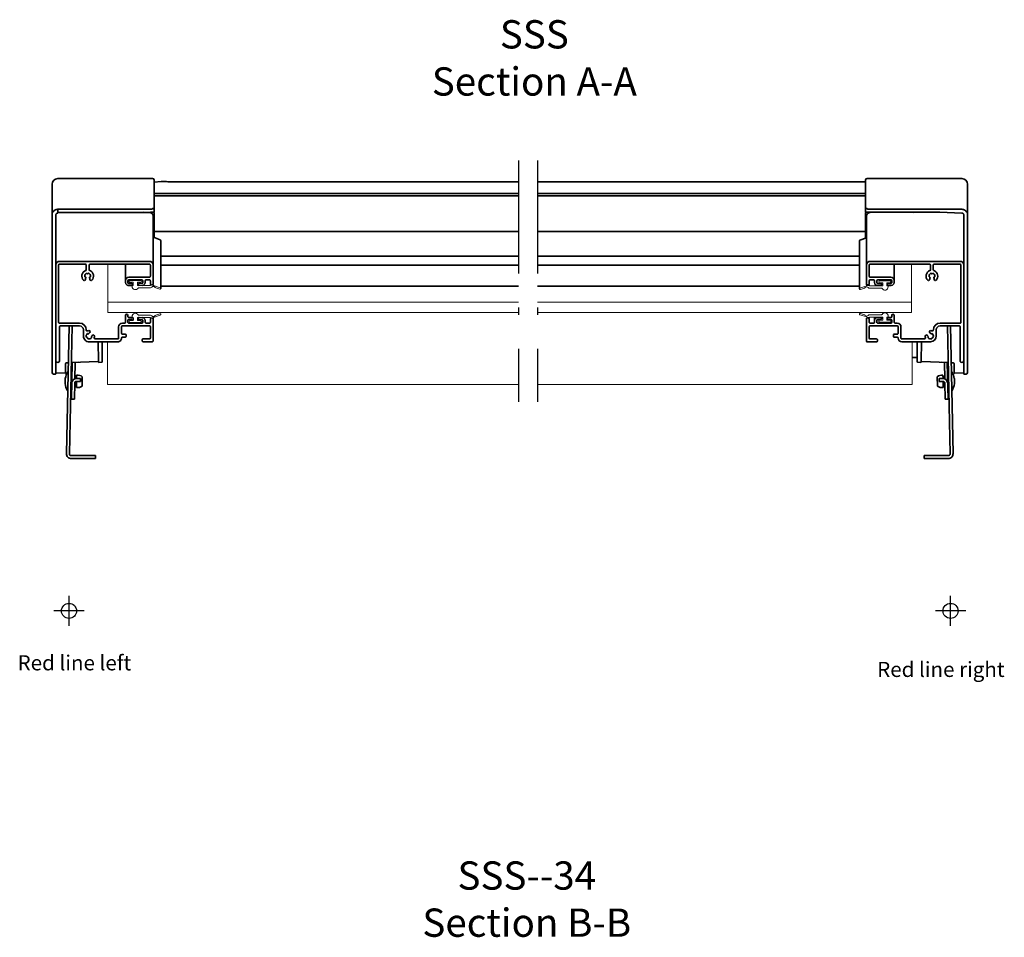
# Model space of a CAD drawing. Units: millimetres. Extents: x 0 to 6949, y -95 to 2610.
# Drawn here: x 5065 to 5587, y 1938 to 2425 of the extents above; entities that cross this region are included whole.
import ezdxf

# ---------------------------------------------------------------- set-up
doc = ezdxf.new("R2010")
doc.units = ezdxf.units.MM
doc.header["$LTSCALE"] = 20
doc.header["$MEASUREMENT"] = 0
doc.linetypes.add('CENTER', pattern=[2, 1.25, -0.25, 0.25, -0.25])
doc.linetypes.add('STREGP3', pattern=[5, 3, -0.9, 0.2, -0.9])
doc.layers.get('0').update_dxf_attribs({"plot": 0})
for name, color, linetype in [('DIM', 2, 'Continuous'), ('SYMBOLER', 1, 'Continuous'), ('VELUX_TEXT_ENGLISH', 7, 'Continuous')]:
    doc.layers.add(name, color=color, linetype=linetype)
for name, color, linetype, lineweight in [('VELUX 1', 7, 'Continuous', 35), ('VELUX 2', 3, 'Continuous', 15), ('VELUX 3', 1, 'Continuous', 5), ('VELUX 5', 150, 'STREGP3', 25)]:
    doc.layers.add(name, color=color, linetype=linetype, lineweight=lineweight)
doc.layers.get('0').off()
doc.styles.add('Verdana', font='verdana.ttf')

# ---------------------------------------------------------------- blocks, each defined once
blk = doc.blocks.new('Left SSS')
at = {"color": 1, "linetype": 'Continuous'}
blk.add_line((209.35, 1267.65), (209.35, 1266.49), dxfattribs=at)
at = {"color": 7, "linetype": 'Continuous'}
blk.add_ellipse((208.45, 1267.39), major_axis=(0, 0.501), ratio=0.998428, start_param=3.141593, end_param=6.283185, dxfattribs=at)
at = {"layer": 'SYMBOLER'}
for p, q in [((175.3, 1104.3), (175.3, 1120.3)), ((183.3, 1112.3), (167.3, 1112.3))]:
    blk.add_line(p, q, dxfattribs=at)
blk.add_circle((175.3, 1112.3), 4, dxfattribs=at)
at = {"layer": 'VELUX 1'}
for p, q in [((166.3, 1238.69), (166.3, 1338.6)), ((169.3, 1341.6), (219.59, 1341.6)), ((220.38, 1340.84), (220.43, 1339.92)), ((220.38, 1340.84), (220.38, 1325.05)), ((224.09, 1339.96), (220.43, 1339.77)), ((220.43, 1324.21), (220.43, 1339.92)), ((224.61, 1339.97), (227.04, 1339.97)), ((228.05, 1339.92), (227.87, 1339.93)), ((228.29, 1339.92), (228.05, 1339.92)), ((228.58, 1339.92), (228.29, 1339.92)), ((228.92, 1339.91), (228.58, 1339.92)), ((229.3, 1339.91), (228.92, 1339.91)), ((229.73, 1339.91), (229.3, 1339.91)), ((230.19, 1339.91), (229.73, 1339.91)), ((413.71, 1339.91), (230.19, 1339.91)), ((413.71, 1333.73), (220.38, 1333.73)), ((413.71, 1332.37), (220.43, 1332.37)), ((168.3, 1322.3), (168.3, 1322.39)), ((168.3, 1238.14), (168.3, 1322.3)), ((169.32, 1323.29), (169.26, 1323.29)), ((169.32, 1325.29), (169.3, 1325.29)), ((169.3, 1324.53), (169.3, 1323.59)), ((217.95, 1323.62), (169.3, 1323.62)), ((218.41, 1325.29), (169.32, 1325.29)), ((169.32, 1323.3), (169.32, 1323.29)), ((220.15, 1323.64), (214.77, 1323.7)), ((219.59, 1325.77), (219.59, 1325.69)), ((219.95, 1285.67), (219.95, 1321.62)), ((220.38, 1325.05), (220.39, 1324.97)), ((220.38, 1325.05), (220.39, 1324.97)), ((220.43, 1324.11), (220.39, 1324.97)), ((220.42, 1324), (220.43, 1324.11)), ((220.43, 1324.11), (220.43, 1324.1)), ((220.43, 1324.1), (220.43, 1324.11)), ((220.43, 1324.11), (220.43, 1324.11)), ((220.45, 1323.34), (220.45, 1310.34)), ((220.45, 1313.56), (413.71, 1313.56)), ((220.09, 1310.48), (223.69, 1309.11)), ((223.95, 1283.34), (223.95, 1308.74)), ((413.71, 1300.41), (223.95, 1300.41)), ((223.95, 1300.39), (413.71, 1300.39)), ((169.8, 1265.44), (169.8, 1295.69)), ((217.95, 1297.69), (170.3, 1297.69)), ((170.3, 1296.19), (183.95, 1296.19)), ((184.45, 1295.69), (184.45, 1293.26)), ((185.95, 1293.26), (185.95, 1295.69)), ((186.45, 1296.19), (217.95, 1296.19)), ((195.95, 1296.16), (205.25, 1296.16)), ((205.25, 1286.42), (205.25, 1296.19)), ((218.45, 1295.69), (218.45, 1289.78)), ((223.95, 1295.65), (413.71, 1295.65)), ((184.88, 1291.29), (185.02, 1291.16)), ((185.38, 1291.16), (185.52, 1291.29)), ((184.01, 1289.4), (183.82, 1289.45)), ((184.04, 1288.55), (184.19, 1289.09)), ((186.21, 1289.09), (186.36, 1288.55)), ((186.58, 1289.45), (186.39, 1289.4)), ((206.45, 1286.42), (206.45, 1287.38)), ((206.75, 1284.92), (208.45, 1284.92)), ((217.95, 1289.28), (206.95, 1289.28)), ((206.95, 1287.88), (213.95, 1287.88)), ((208.45, 1285.92), (206.95, 1285.92)), ((213.95, 1285.92), (212.45, 1285.92)), ((214.45, 1287.38), (214.45, 1286.42)), ((215.65, 1286.42), (215.65, 1287.38)), ((216.15, 1287.88), (217.95, 1287.88)), ((218.45, 1287.38), (218.45, 1285.67)), ((223.95, 1284.56), (413.71, 1284.56)), ((180.9, 1264.94), (170.3, 1264.94)), ((170.3, 1245.11), (170.3, 1262.94)), ((170.8, 1263.44), (180.9, 1263.44)), ((173.98, 1195.71), (175.4, 1263.44)), ((176.95, 1263.44), (175.53, 1195.67)), ((182.9, 1261.44), (182.9, 1258.13)), ((185.28, 1259.36), (185.45, 1259.27)), ((185.79, 1259.36), (185.91, 1259.56)), ((184.92, 1257.3), (184.73, 1257.3)), ((186, 1255.03), (201.1, 1255.03)), ((187.13, 1257.58), (187.23, 1257.41)), ((187.43, 1258.04), (187.23, 1257.92)), ((188.8, 1257.97), (188.8, 1258)), ((201.1, 1256.53), (189.13, 1256.53)), ((190.71, 1255.03), (190.9, 1244.83)), ((192.95, 1255.03), (192.95, 1244.5)), ((214.05, 1256.03), (214.05, 1255.53)), ((173.45, 1238.63), (173.45, 1243.33)), ((173.92, 1243.83), (174.99, 1243.89)), ((176.54, 1243.97), (177.04, 1244)), ((176.64, 1224.59), (177.04, 1244.01)), ((178.36, 1235.34), (178.54, 1244.08)), ((178.54, 1244.07), (180.28, 1244.17)), ((190.9, 1244.83), (190.91, 1244.32)), ((190.91, 1244.32), (190.91, 1244.32)), ((191.12, 1244.12), (192.67, 1244.2)), ((167.98, 1237.84), (167.06, 1237.89)), ((173.25, 1238.43), (168.6, 1238.48)), ((174.89, 1239.15), (174.69, 1239.15)), ((173.31, 1235.53), (173.26, 1232.83)), ((178.13, 1224.56), (178.31, 1233.05)), ((179.33, 1236.45), (178.38, 1236.47)), ((179.28, 1234.03), (179.22, 1230.86)), ((179.35, 1237.25), (179.32, 1235.53)), ((181.33, 1233.99), (179.33, 1234.03)), ((181.36, 1235.49), (179.37, 1235.53)), ((181.33, 1233.99), (181.36, 1235.49)), ((182.34, 1236.45), (182.24, 1231.53)), ((174.68, 1229.15), (174.48, 1229.15)), ((176.45, 1227.21), (176.54, 1227.12)), ((179.23, 1231.65), (178.28, 1231.67)), ((176.64, 1224.59), (178.13, 1224.56)), ((176.53, 1194.65), (189.3, 1194.65)), ((176.53, 1193.1), (189.3, 1193.1)), ((189.3, 1193.1), (189.3, 1194.65))]:
    blk.add_line(p, q, dxfattribs=at)
at = {"layer": 'VELUX 1', "linetype": 'Continuous'}
for p, q in [((205.25, 1265.44), (205.25, 1269.05)), ((206.45, 1268.4), (206.45, 1269.05)), ((204.75, 1264.94), (203.6, 1264.94)), ((206.45, 1265.44), (206.45, 1266.39)), ((208.45, 1267.9), (206.95, 1267.9)), ((206.95, 1266.89), (208.45, 1266.89)), ((213.95, 1264.94), (206.95, 1264.94)), ((212.45, 1266.89), (213.95, 1266.89)), ((214.45, 1266.39), (214.45, 1265.44)), ((215.65, 1265.44), (215.65, 1266.39)), ((217.95, 1264.94), (216.15, 1264.94)), ((218.45, 1265.44), (218.45, 1267.14)), ((219.95, 1255.53), (219.95, 1267.83)), ((201.6, 1262.94), (201.6, 1257.03)), ((203.1, 1259.53), (203.1, 1262.94)), ((203.6, 1263.44), (217.95, 1263.44)), ((205.15, 1259.03), (203.6, 1259.03)), ((205.65, 1258.03), (205.65, 1258.53)), ((218.45, 1262.94), (218.45, 1257.03)), ((203.6, 1257.53), (205.15, 1257.53)), ((217.95, 1256.53), (214.55, 1256.53)), ((214.55, 1255.03), (219.45, 1255.03))]:
    blk.add_line(p, q, dxfattribs=at)
at = {"layer": 'VELUX 1'}
for points in [[(224.61, 1339.97), (224.46, 1339.97), (224.25, 1339.97), (224.09, 1339.96)], [(227.87, 1339.93), (227.68, 1339.95), (227.04, 1339.97)], [(168.3, 1322.39), (168.34, 1322.58), (168.42, 1322.77), (168.53, 1322.93), (168.58, 1322.99)], [(168.58, 1322.99), (168.64, 1323.05), (168.8, 1323.16), (168.99, 1323.24), (169.18, 1323.29), (169.26, 1323.29)], [(218.51, 1323.7), (218.7, 1323.7), (218.88, 1323.7), (219.05, 1323.71), (219.21, 1323.71), (219.35, 1323.72), (219.49, 1323.72), (219.61, 1323.73), (219.72, 1323.73), (219.82, 1323.74), (219.91, 1323.75), (219.98, 1323.76), (220.05, 1323.76), (220.1, 1323.77), (220.15, 1323.78), (220.2, 1323.79), (220.25, 1323.82), (220.32, 1323.85), (220.38, 1323.92), (220.42, 1324)], [(176.54, 1243.99), (190.67, 1244.65), (190.72, 1244.65), (190.77, 1244.65), (190.82, 1244.65), (190.86, 1244.65), (190.9, 1244.65), (190.9, 1244.65)], [(190.91, 1244.32), (190.91, 1244.29), (190.91, 1244.27), (190.92, 1244.25), (190.93, 1244.22), (190.95, 1244.2), (190.97, 1244.18), (190.99, 1244.16), (191.02, 1244.14), (191.05, 1244.13), (191.08, 1244.12), (191.11, 1244.12), (191.12, 1244.12)], [(192.67, 1244.22), (192.67, 1244.2), (192.67, 1244.2)]]:
    blk.add_lwpolyline(points, dxfattribs=at)
for centre, radius, start, end in [((169.3, 1338.6), 3, 90, 180), ((219.59, 1340.8), 0.8, 3, 90), ((220.15, 1323.34), 0.3, 0.0001, 89.3254), ((173.95, 1243.33), 0.5, 93, 180), ((192.65, 1244.5), 0.3, 272.9856, 0), ((167.1, 1238.69), 0.8, 180, 266.9352), ((168, 1238.14), 0.3, 266.9353, 360), ((168.6, 1238.78), 0.3, 180, 269.3702), ((173.25, 1238.63), 0.2, 269.3702, 0), ((182.85, 1233.98), 9.66, 147.6259, 170.7659), ((182.85, 1233.98), 9.66, 186.8341, 209.9741), ((179.31, 1233.03), 2.5, 88.8, 178.8), ((179.31, 1233.03), 1, 88.8, 178.8), ((180.09, 1234.04), 3.3, 46.9897, 102.9684), ((180.06, 1230.67), 5, 219.4235, 223.8), ((176.18, 1226.77), 0.5, 358.8, 43.8), ((180.09, 1234.04), 3.3, 254.6316, 310.6103), ((176.53, 1195.65), 2.55, 178.8, 270), ((176.53, 1195.65), 1, 178.8, 270)]:
    blk.add_arc(centre, radius, start, end, dxfattribs=at)
for centre, major_axis, ratio, start_param, end_param in [((220.17, 1310.71), (-0.182, 0.182), 0.945434, 1.25827, 2.013994), ((223.58, 1308.76), (-0.272, 0.272), 0.945434, -2.384235, -1.127598), ((170.3, 1295.69), (0, 2), 0.998428, 0, 1.570796), ((170.3, 1295.69), (0, -0.501), 0.998428, 3.141593, 4.712389), ((183.95, 1295.69), (0, 0.501), 0.998428, -1.570796, 0), ((186.45, 1295.69), (0, -0.501), 0.998428, 3.141593, 4.712389), ((217.95, 1295.69), (0, 2), 0.998428, -1.570796, 0), ((217.95, 1295.69), (0, -0.501), 0.998428, 1.570796, 3.141593), ((185.2, 1289.88), (0, -3.1), 0.998428, -2.786985, -0.79212), ((185.2, 1289.88), (0, -1.55), 0.998428, 3.486756, 4.890824), ((183.95, 1293.26), (0, 0.501), 0.998428, -2.786985, -1.570796), ((184.74, 1291.15), (0, -0.2), 0.998428, 2.356194, 3.486756), ((185.2, 1291.33), (0, -0.25), 0.998428, -0.785398, 0.785398), ((185.66, 1291.15), (0, -0.2), 0.998428, 2.796429, 3.926991), ((185.2, 1289.88), (0, -1.55), 0.998428, 1.392361, 2.796429), ((186.45, 1293.26), (0, -0.501), 0.998428, -1.570796, -0.354607), ((185.2, 1289.88), (0, -3.1), 0.998428, 7.075305, 9.070171), ((217.95, 1289.78), (0, 0.501), 0.998428, -3.141593, -1.570796), ((183.46, 1288.16), (0, -0.651), 0.998428, 5.491065, 8.266563), ((183.87, 1289.64), (0, -0.2), 0.998428, -1.392361, -0.261799), ((183.94, 1289.15), (0, -0.25), 0.998428, 7.592182, 9.162979), ((184.23, 1288.5), (0, -0.2), 0.998428, 4.45059, 5.12497), ((186.46, 1289.15), (0, -0.25), 0.998428, -2.879793, -1.308997), ((186.94, 1288.16), (0, -0.651), 0.998428, -1.983377, 0.79212), ((186.17, 1288.5), (0, -0.2), 0.998428, 1.158215, 1.832596), ((186.53, 1289.64), (0, -0.2), 0.998428, 0.261799, 1.392361), ((206.95, 1287.58), (0, 1.7), 0.998428, 0, 1.570796), ((206.75, 1286.42), (0, 1.5), 0.998428, 1.570796, 3.141593), ((206.95, 1287.38), (0, -0.501), 0.998428, 3.141593, 4.712389), ((206.95, 1286.42), (0, -0.501), 0.998428, -1.570796, 0), ((208.45, 1285.42), (0, 0.501), 0.998428, 3.141593, 6.283185), ((212.45, 1285.42), (0, 0.501), 0.998428, 0, 3.141593), ((213.95, 1287.38), (0, -0.501), 0.998428, 1.570796, 3.141593), ((213.95, 1286.42), (0, -0.501), 0.998428, 0, 1.570796), ((214.15, 1286.42), (0, 1.5), 0.998428, -3.141593, -1.570796), ((216.15, 1287.38), (0, -0.501), 0.998428, 3.141593, 4.712389), ((217.95, 1287.38), (0, -0.501), 0.998428, 1.570796, 3.141593), ((218.95, 1285.67), (0, 0.501), 0.998428, 1.570796, 3.141593), ((219.45, 1285.67), (0, 0.501), 0.998428, -3.141593, -1.570796), ((170.3, 1265.44), (0, -0.501), 0.998428, -1.570796, 0), ((180.9, 1261.44), (0, 3.51), 0.998428, -1.570796, 0), ((170.8, 1262.94), (0, -0.501), 0.998428, 3.141593, 4.712389), ((180.9, 1261.44), (0, 2), 0.998428, -1.570796, 0), ((185.95, 1258.08), (0, -1.55), 0.998428, 3.748556, 5.152624), ((184.9, 1261.27), (0, -0.501), 0.998428, -1.570796, 0.318806), ((185.95, 1258.08), (0, -2.85), 0.998428, -3.103461, -2.822787), ((185.18, 1259.19), (0, -0.2), 0.998428, 2.617994, 3.748556), ((185.57, 1259.48), (0, 0.25), 0.998428, 2.617994, 4.18879), ((185.87, 1260.28), (0, -0.651), 0.998428, 6.537506, 9.46291), ((186.08, 1259.46), (0, -0.2), 0.998428, -2.887272, -2.094395), ((188.15, 1258), (0, -0.651), 0.998428, 1.570796, 4.458068), ((186, 1258.13), (0, 3.1), 0.998428, 1.570796, 3.141593), ((184.73, 1257.5), (0, -0.2), 0.998428, -1.130562, 0), ((184.92, 1257.05), (0, 0.25), 0.998428, -1.570796, 0), ((185.37, 1256.86), (0, -0.2), 0.998428, -1.570796, -0.440235), ((185.95, 1258.08), (0, -1.55), 0.998428, -0.440235, 0.963833), ((187.35, 1257.7), (0, 0.25), 0.998428, 0.523599, 2.094395), ((187.06, 1257.31), (0, -0.2), 0.998428, 0.963833, 2.094395), ((187.33, 1258.21), (0, -0.2), 0.998428, 0.523599, 1.316476), ((189.13, 1257.03), (0, 0.501), 0.998428, 7.535176, 9.424778), ((185.95, 1258.08), (0, -2.85), 0.998428, 1.25199, 1.532664), ((169.3, 1245.11), (0, -1), 0.998428, -1.570796, 1.570796)]:
    blk.add_ellipse(centre, major_axis=major_axis, ratio=ratio, start_param=start_param, end_param=end_param, dxfattribs=at)
at = {"layer": 'VELUX 1', "linetype": 'Continuous'}
for centre, major_axis, start_param, end_param in [((205.85, 1269.05), (0, 0.601), -1.570796, 1.570796), ((203.6, 1262.94), (0, -2), 3.141593, 4.712389), ((204.75, 1265.44), (0, -0.501), 0, 1.570796), ((206.95, 1268.4), (0, 0.501), 1.570796, 3.141593), ((206.95, 1266.39), (0, -0.501), 3.141593, 4.712389), ((206.95, 1265.44), (0, 0.501), 1.570796, 3.141593), ((212.45, 1267.39), (0, 0.501), 0, 3.141593), ((213.95, 1266.39), (0, -0.501), 1.570796, 3.141593), ((213.95, 1265.44), (0, -0.501), 0, 1.570796), ((214.15, 1266.39), (0, 1.5), -1.570796, 0), ((216.15, 1265.44), (0, 0.501), 1.570796, 3.141593), ((217.95, 1265.44), (0, -0.501), 0, 1.570796), ((218.95, 1267.14), (0, 0.501), 0, 1.570796), ((219.45, 1267.14), (0, 0.501), -1.570796, 0), ((203.6, 1262.94), (0, -0.501), 3.141593, 4.712389), ((203.6, 1259.53), (0, -0.501), -1.570796, 0), ((205.15, 1258.53), (0, 0.501), -1.570796, 0), ((217.95, 1262.94), (0, 0.501), -1.570796, 0), ((201.1, 1257.03), (0, 2), -3.141593, -1.570796), ((201.1, 1257.03), (0, -0.501), 0, 1.570796), ((203.6, 1257.03), (0, -0.501), 3.141593, 4.712389), ((205.15, 1258.03), (0, 0.501), -3.141593, -1.570796), ((214.55, 1256.03), (0, 0.501), 0, 1.570796), ((214.55, 1255.53), (0, 0.501), 1.570796, 3.141593), ((217.95, 1257.03), (0, 0.501), -3.141593, -1.570796), ((219.45, 1255.53), (0, 0.501), -3.141593, -1.570796)]:
    blk.add_ellipse(centre, major_axis=major_axis, ratio=0.998428, start_param=start_param, end_param=end_param, dxfattribs=at)
at = {"layer": 'VELUX 1'}
blk.add_open_spline([(166.57, 1323.53), (166.39, 1323.14), (166.3, 1322.7), (166.3, 1322.27)], degree=3, dxfattribs=at)
for points, knots in [([(169.3, 1325.29), (168.74, 1325.29), (167.58, 1324.96), (166.81, 1324.04), (166.57, 1323.53)], [0, 0, 0, 0, 0.500309, 1, 1, 1, 1]), ([(169.3, 1324.53), (169.3, 1324.68), (169.31, 1324.94), (169.31, 1325.19), (169.32, 1325.29)], [0, 0, 0, 0, 0.615446, 1, 1, 1, 1]), ([(169.3, 1323.59), (169.3, 1323.53), (169.31, 1323.43), (169.31, 1323.34), (169.32, 1323.3)], [0, 0, 0, 0, 0.642324, 1, 1, 1, 1]), ([(217.95, 1323.62), (218.21, 1323.62), (218.74, 1323.51), (219.4, 1323.07), (219.85, 1322.4), (219.95, 1321.88), (219.95, 1321.62)], [0, 0, 0, 0, 0.250182, 0.500257, 0.750182, 1, 1, 1, 1]), ([(219.59, 1325.69), (219.59, 1325.63), (219.52, 1325.54), (219.4, 1325.46), (219.19, 1325.37), (218.85, 1325.31), (218.56, 1325.29), (218.41, 1325.29)], [0, 0, 0, 0, 0.128752, 0.223459, 0.342074, 0.643734, 1, 1, 1, 1]), ([(220.38, 1325.05), (220.37, 1325.24), (220.18, 1325.63), (219.78, 1325.77), (219.59, 1325.77)], [0, 0, 0, 0, 0.491206, 1, 1, 1, 1])]:
    blk.add_open_spline(points, degree=3, knots=knots, dxfattribs=at)
at = {"layer": 'VELUX 2', "linetype": 'Continuous'}
for p, q in [((195.95, 1284.72), (195.95, 1296.19)), ((195.95, 1270.6), (195.95, 1284.72)), ((195.95, 1276.1), (413.71, 1276.1)), ((195.95, 1270.6), (413.71, 1270.6))]:
    blk.add_line(p, q, dxfattribs=at)
at = {"layer": 'VELUX 3'}
for p, q in [((207.7, 1287.58), (213.2, 1287.58)), ((209.1, 1286.58), (207.7, 1286.58)), ((208.7, 1284.42), (208.7, 1284.67)), ((208.95, 1284.92), (209.1, 1284.92)), ((209.35, 1285.17), (209.35, 1286.32)), ((211.55, 1286.32), (211.55, 1285.17)), ((213.2, 1286.58), (211.8, 1286.58)), ((218.25, 1284.92), (211.8, 1284.92)), ((218.53, 1285.1), (218.43, 1285)), ((218.71, 1285.17), (219.66, 1285.17)), ((219.95, 1284.99), (219.84, 1285.1)), ((220.09, 1284.87), (223.69, 1283.7)), ((218.48, 1283.67), (212.18, 1283.67)), ((223.46, 1282.99), (221.31, 1283.68)), ((218.48, 1269.15), (212.18, 1269.15)), ((220.09, 1267.95), (223.69, 1269.12)), ((223.46, 1269.83), (221.31, 1269.13)), ((209.1, 1266.24), (207.7, 1266.24)), ((207.7, 1265.24), (213.2, 1265.24)), ((208.7, 1268.4), (208.7, 1268.15)), ((208.95, 1267.9), (209.1, 1267.9)), ((211.55, 1266.49), (211.55, 1267.65)), ((218.25, 1267.9), (211.8, 1267.9)), ((213.2, 1266.24), (211.8, 1266.24)), ((218.53, 1267.72), (218.43, 1267.82)), ((218.71, 1267.65), (219.66, 1267.65)), ((219.95, 1267.83), (219.84, 1267.72)), ((195.75, 1232.42), (195.75, 1255.03)), ((413.71, 1232.42), (195.75, 1232.42))]:
    blk.add_line(p, q, dxfattribs=at)
for centre, major_axis, start_param, end_param in [((207.7, 1287.08), (0, 0.501), 0, 3.141593), ((208.95, 1284.67), (0, 0.25), 0, 1.570796), ((209.1, 1286.32), (0, 0.25), -1.570796, 0), ((209.1, 1285.17), (0, 0.25), -3.141593, -1.570796), ((211.8, 1286.32), (0, 0.25), 0, 1.570796), ((211.8, 1285.17), (0, 0.25), 1.570796, 3.141593), ((213.2, 1287.08), (0, 0.501), 3.141593, 6.283185), ((218.25, 1285.17), (0, -0.25), 0, 0.785398), ((218.71, 1284.92), (0, -0.25), 3.141593, 3.926991), ((219.66, 1284.92), (0, 0.25), -0.785398, 0), ((220.17, 1285.11), (0, -0.25), -1.069883, -0.314159), ((210.45, 1284.42), (0, 1.75), 1.570796, 4.18879), ((212.18, 1283.42), (0, 0.25), 0, 1.047198), ((218.48, 1284.67), (0, -1), 0, 0.892345), ((220.04, 1283.41), (0, 1), -0.914753, 0.892345), ((221.62, 1284.64), (0, 1), 2.226839, 2.827433), ((223.58, 1283.34), (0, 0.376), 2.827433, 5.969026), ((210.45, 1268.4), (0, -1.75), 8.37758, 10.995574), ((212.18, 1269.4), (0, -0.25), -1.047198, 0), ((218.48, 1268.15), (0, 1), -0.892345, 0), ((221.62, 1268.18), (0, -1), -2.827433, -2.226839), ((223.58, 1269.48), (0, -0.376), 6.597345, 9.738937), ((207.7, 1265.74), (0, -0.501), 3.141593, 6.283185), ((208.95, 1268.15), (0, -0.25), -1.570796, 0), ((209.1, 1267.65), (0, -0.25), 1.570796, 3.141593), ((209.1, 1266.49), (0, -0.25), 0, 1.570796), ((211.8, 1267.65), (0, -0.25), 3.141593, 4.712389), ((211.8, 1266.49), (0, -0.25), -1.570796, 0), ((213.2, 1265.74), (0, -0.501), 6.283185, 9.424778), ((218.25, 1267.65), (0, 0.25), -0.785398, 0), ((218.71, 1267.9), (0, 0.25), 2.356194, 3.141593), ((220.04, 1269.4), (0, -1), -0.892345, 0.914753), ((219.66, 1267.9), (0, -0.25), 0, 0.785398), ((220.17, 1267.71), (0, 0.25), 0.314159, 1.069883)]:
    blk.add_ellipse(centre, major_axis=major_axis, ratio=0.998428, start_param=start_param, end_param=end_param, dxfattribs=at)
at = {"layer": 'VELUX 5'}
blk.add_line((413.71, 1351.26), (413.71, 1223.26), dxfattribs=at)
blk = doc.blocks.new('Right SSS')
at = {"layer": 'SYMBOLER'}
for p, q in [((642.8, 1104.3), (642.8, 1120.3)), ((650.8, 1112.3), (634.8, 1112.3))]:
    blk.add_line(p, q, dxfattribs=at)
blk.add_circle((642.8, 1112.3), 4, dxfattribs=at)
at = {"layer": 'VELUX 1'}
for p, q in [((597.67, 1339.91), (423.71, 1339.91)), ((597.67, 1339.92), (597.72, 1340.84)), ((597.67, 1324.21), (597.67, 1339.92)), ((598.51, 1341.6), (648.8, 1341.6)), ((651.8, 1238.69), (651.8, 1338.6)), ((597.67, 1333.73), (423.71, 1333.73)), ((597.67, 1332.37), (423.71, 1332.37)), ((597.65, 1323.34), (597.65, 1309.98)), ((597.67, 1324.11), (597.71, 1324.97)), ((597.67, 1324.11), (597.67, 1324.1)), ((597.67, 1324.11), (597.67, 1324.1)), ((597.67, 1324.11), (597.67, 1324.11)), ((597.72, 1325.05), (597.71, 1324.97)), ((597.72, 1325.05), (597.71, 1324.97)), ((603.33, 1323.7), (597.95, 1323.64)), ((598.15, 1285.67), (598.15, 1321.62)), ((598.51, 1325.77), (598.51, 1325.69)), ((599.69, 1325.29), (648.78, 1325.29)), ((623.29, 1323.62), (632.65, 1323.7)), ((648.84, 1323.29), (637.15, 1323.7)), ((648.78, 1325.29), (648.8, 1325.29)), ((648.78, 1323.3), (648.78, 1323.29)), ((649.8, 1322.3), (649.8, 1238.14)), ((423.71, 1313.56), (597.65, 1313.56)), ((594.45, 1308.49), (594.45, 1283.09)), ((598.15, 1310.17), (594.71, 1308.86)), ((594.45, 1300.41), (423.71, 1300.41)), ((423.71, 1300.39), (594.45, 1300.39)), ((423.71, 1295.65), (594.45, 1295.65)), ((599.65, 1295.69), (599.65, 1289.78)), ((600.15, 1297.69), (647.8, 1297.69)), ((631.65, 1296.19), (600.15, 1296.19)), ((612.85, 1296.19), (612.85, 1286.42)), ((612.85, 1296.16), (622.15, 1296.16)), ((632.15, 1293.26), (632.15, 1295.69)), ((633.65, 1295.69), (633.65, 1293.26)), ((647.8, 1296.19), (634.15, 1296.19)), ((648.3, 1265.44), (648.3, 1295.69)), ((631.37, 1290.13), (631.37, 1289.6)), ((632.72, 1291.16), (632.58, 1291.29)), ((633.22, 1291.29), (633.08, 1291.16)), ((634.43, 1290.13), (634.43, 1289.6)), ((423.71, 1284.56), (594.45, 1284.56)), ((598.31, 1284.62), (598.31, 1285.31)), ((599.15, 1285.17), (598.65, 1285.17)), ((599.65, 1287.38), (599.65, 1285.67)), ((600.15, 1289.28), (611.15, 1289.28)), ((601.95, 1287.88), (600.15, 1287.88)), ((602.45, 1286.42), (602.45, 1287.38)), ((603.65, 1287.38), (603.65, 1286.42)), ((605.65, 1284.92), (603.95, 1284.92)), ((611.15, 1287.88), (604.15, 1287.88)), ((604.15, 1285.92), (605.65, 1285.92)), ((609.65, 1285.92), (611.15, 1285.92)), ((611.35, 1284.92), (609.65, 1284.92)), ((611.65, 1286.42), (611.65, 1287.38)), ((631.52, 1289.45), (631.71, 1289.4)), ((631.89, 1289.09), (631.74, 1288.55)), ((631.75, 1288.55), (631.75, 1288.42)), ((634.06, 1288.55), (633.91, 1289.09)), ((634.09, 1289.4), (634.28, 1289.45)), ((611.65, 1268.4), (611.65, 1269.05)), ((612.83, 1265.26), (612.83, 1269.26)), ((598.15, 1255.53), (598.15, 1267.14)), ((598.65, 1267.65), (599.15, 1267.65)), ((599.65, 1267.14), (599.65, 1265.44)), ((600.15, 1264.94), (601.95, 1264.94)), ((602.45, 1265.44), (602.45, 1268.15)), ((603.65, 1266.39), (603.65, 1265.44)), ((603.95, 1267.9), (605.65, 1267.9)), ((605.65, 1266.89), (604.15, 1266.89)), ((604.15, 1264.94), (611.15, 1264.94)), ((609.65, 1267.9), (611.15, 1267.9)), ((611.15, 1266.89), (609.65, 1266.89)), ((613.35, 1264.94), (614.5, 1264.94)), ((637.2, 1264.94), (647.8, 1264.94)), ((599.65, 1262.94), (599.65, 1257.03)), ((614.5, 1263.44), (600.15, 1263.44)), ((612.55, 1258.53), (612.55, 1258.03)), ((612.95, 1259.03), (614.5, 1259.03)), ((615, 1259.53), (615, 1262.94)), ((616.5, 1257.03), (616.5, 1262.94)), ((632.31, 1259.36), (632.19, 1259.56)), ((632.82, 1259.36), (632.65, 1259.27)), ((635.2, 1261.44), (635.2, 1258.13)), ((647.3, 1263.44), (637.2, 1263.44)), ((641.15, 1263.44), (642.57, 1195.67)), ((644.12, 1195.71), (642.7, 1263.44)), ((647.8, 1245.11), (647.8, 1262.94)), ((603.55, 1255.03), (598.65, 1255.03)), ((600.15, 1256.53), (603.55, 1256.53)), ((604.05, 1256.03), (604.05, 1255.53)), ((604.05, 1256.03), (604.05, 1255.53)), ((614.5, 1257.53), (612.95, 1257.53)), ((617, 1256.53), (628.97, 1256.53)), ((632.1, 1255.03), (617, 1255.03)), ((625.15, 1255.03), (625.15, 1244.5)), ((627.39, 1255.03), (627.2, 1244.77)), ((629.3, 1257.97), (629.3, 1258)), ((630.67, 1258.04), (630.87, 1257.92)), ((630.97, 1257.58), (630.87, 1257.41)), ((630.88, 1257.19), (630.88, 1257.41)), ((633.18, 1257.3), (633.37, 1257.3)), ((622.35, 1246.7), (625.15, 1246.7)), ((625.43, 1244.2), (626.98, 1244.12)), ((627.2, 1244.77), (627.19, 1244.32)), ((627.19, 1244.32), (627.19, 1244.32)), ((627.19, 1244.32), (627.19, 1244.32)), ((641.56, 1243.99), (627.43, 1244.65)), ((637.82, 1244.17), (639.56, 1244.07)), ((639.74, 1235.34), (639.56, 1244.08)), ((641.46, 1224.59), (641.06, 1244.01)), ((641.06, 1244), (641.56, 1243.97)), ((643.11, 1243.89), (644.18, 1243.83)), ((644.65, 1238.63), (644.65, 1243.33)), ((643.21, 1239.15), (643.41, 1239.15)), ((649.5, 1238.48), (644.85, 1238.43)), ((651.04, 1237.89), (650.12, 1237.84)), ((635.86, 1231.53), (635.76, 1236.45)), ((638.73, 1235.53), (636.74, 1235.49)), ((636.77, 1233.99), (636.74, 1235.49)), ((636.77, 1233.99), (638.77, 1234.03)), ((638.78, 1235.53), (638.75, 1237.25)), ((638.77, 1236.45), (639.72, 1236.47)), ((638.88, 1230.86), (638.82, 1234.03)), ((639.97, 1224.56), (639.79, 1233.05)), ((644.84, 1232.83), (644.79, 1235.53)), ((638.87, 1231.65), (639.82, 1231.67)), ((641.56, 1227.12), (641.65, 1227.21)), ((643.42, 1229.15), (643.62, 1229.15)), ((641.46, 1224.59), (639.97, 1224.56)), ((628.8, 1193.1), (628.8, 1194.65)), ((641.57, 1194.65), (628.8, 1194.65)), ((641.57, 1193.1), (628.8, 1193.1))]:
    blk.add_line(p, q, dxfattribs=at)
at = {"layer": 'VELUX 1', "linetype": 'Continuous'}
blk.add_line((611.65, 1265.44), (611.65, 1266.39), dxfattribs=at)
at = {"layer": 'VELUX 1'}
for points in [[(597.67, 1324.11), (597.68, 1324), (597.72, 1323.92), (597.78, 1323.86), (597.84, 1323.82), (597.89, 1323.8), (597.94, 1323.78), (597.98, 1323.77), (598.03, 1323.77), (598.09, 1323.76), (598.16, 1323.75), (598.24, 1323.74), (598.32, 1323.74), (598.42, 1323.73), (598.53, 1323.72), (598.65, 1323.72), (598.79, 1323.71), (598.93, 1323.71), (599.09, 1323.71), (599.25, 1323.7), (599.42, 1323.7), (599.6, 1323.7), (637.15, 1323.7)], [(648.84, 1323.29), (648.92, 1323.29), (649.11, 1323.24), (649.3, 1323.16), (649.46, 1323.05), (649.52, 1322.99)], [(649.52, 1322.99), (649.57, 1322.93), (649.68, 1322.77), (649.76, 1322.58)], [(649.76, 1322.58), (649.8, 1322.39), (649.8, 1322.3)], [(625.43, 1244.22), (625.43, 1244.2), (625.43, 1244.2)], [(626.98, 1244.12), (626.99, 1244.12), (627.02, 1244.12), (627.06, 1244.13), (627.09, 1244.14), (627.11, 1244.16), (627.14, 1244.18), (627.15, 1244.2), (627.17, 1244.22), (627.18, 1244.25), (627.19, 1244.27), (627.19, 1244.29), (627.19, 1244.32)], [(627.2, 1244.65), (627.2, 1244.65), (627.24, 1244.65), (627.28, 1244.65), (627.33, 1244.65), (627.38, 1244.65), (627.43, 1244.65)]]:
    blk.add_lwpolyline(points, dxfattribs=at)
for centre, radius, start, end in [((598.51, 1340.8), 0.8, 90, 177), ((648.8, 1338.6), 3, 0, 90), ((597.95, 1323.34), 0.3, 90.6746, 179.9999), ((625.45, 1244.5), 0.3, 180, 267.0144), ((644.15, 1243.33), 0.5, 0, 87), ((635.25, 1233.98), 9.66, 9.2341, 32.3741), ((644.85, 1238.63), 0.2, 180, 270.6298), ((649.5, 1238.78), 0.3, 270.6298, 0), ((650.1, 1238.14), 0.3, 180, 273.0647), ((651, 1238.69), 0.8, 273.0648, 0), ((638.01, 1234.04), 3.3, 77.0316, 133.0103), ((638.79, 1233.03), 2.5, 1.2, 91.2), ((638.79, 1233.03), 1, 1.2, 91.2), ((635.25, 1233.98), 9.66, 330.0259, 353.1659), ((638.01, 1234.04), 3.3, 229.3897, 285.3684), ((641.92, 1226.77), 0.5, 136.2, 181.2), ((638.04, 1230.67), 5, 316.2, 320.5765), ((641.57, 1195.65), 2.55, 270, 1.2), ((641.57, 1195.65), 1, 270, 1.2)]:
    blk.add_arc(centre, radius, start, end, dxfattribs=at)
for centre, major_axis, ratio, start_param, end_param in [((594.82, 1308.51), (-0.272, -0.272), 0.945434, -2.013994, -0.757357), ((600.15, 1295.69), (0, -2), 0.998428, 3.141593, 4.712389), ((600.15, 1295.69), (0, 0.501), 0.998428, 0, 1.570796), ((631.65, 1295.69), (0, 0.501), 0.998428, -1.570796, 0), ((634.15, 1295.69), (0, -0.501), 0.998428, 3.141593, 4.712389), ((647.8, 1295.69), (0, -2), 0.998428, 1.570796, 3.141593), ((647.8, 1295.69), (0, 0.501), 0.998428, -1.570796, 0), ((600.15, 1289.78), (0, -0.501), 0.998428, -1.570796, 0), ((632.9, 1289.88), (0, 3.1), 0.998428, 0.354607, 2.349472), ((632.9, 1289.88), (0, 1.55), 0.998428, 6.628349, 8.032417), ((631.65, 1293.26), (0, 0.501), 0.998428, -2.786985, -1.570796), ((632.44, 1291.15), (0, 0.2), 0.998428, -0.785398, 0.345164), ((632.9, 1291.33), (0, 0.25), 0.998428, 2.356194, 3.926991), ((633.36, 1291.15), (0, 0.2), 0.998428, -0.345164, 0.785398), ((632.9, 1289.88), (0, 1.55), 0.998428, -1.749232, -0.345164), ((634.15, 1293.26), (0, -0.501), 0.998428, -1.570796, -0.354607), ((632.9, 1289.88), (0, 3.1), 0.998428, 3.933713, 5.928578), ((598.65, 1285.67), (0, -0.501), 0.998428, -1.570796, 0), ((599.15, 1285.67), (0, -0.501), 0.998428, 0, 1.570796), ((600.15, 1287.38), (0, 0.501), 0.998428, 0, 1.570796), ((601.95, 1287.38), (0, 0.501), 0.998428, -1.570796, 0), ((603.95, 1286.42), (0, -1.5), 0.998428, -1.570796, 0), ((604.15, 1287.38), (0, 0.501), 0.998428, 0, 1.570796), ((604.15, 1286.42), (0, 0.501), 0.998428, 1.570796, 3.141593), ((605.65, 1285.42), (0, -0.501), 0.998428, 6.283185, 9.424778), ((609.65, 1285.42), (0, -0.501), 0.998428, 3.141593, 6.283185), ((611.15, 1287.58), (0, -1.7), 0.998428, 1.570796, 3.141593), ((611.15, 1287.38), (0, 0.501), 0.998428, -1.570796, 0), ((611.15, 1286.42), (0, 0.501), 0.998428, -3.141593, -1.570796), ((611.35, 1286.42), (0, -1.5), 0.998428, 0, 1.570796), ((631.16, 1288.16), (0, 0.651), 0.998428, 2.349472, 5.12497), ((631.57, 1289.64), (0, 0.2), 0.998428, 1.749232, 2.879793), ((631.64, 1289.15), (0, 0.25), 0.998428, 4.45059, 6.021386), ((631.93, 1288.5), (0, 0.2), 0.998428, 7.592182, 8.266563), ((634.16, 1289.15), (0, 0.25), 0.998428, 0.261799, 1.832596), ((634.64, 1288.16), (0, 0.651), 0.998428, 1.158215, 3.933713), ((633.87, 1288.5), (0, 0.2), 0.998428, -1.983377, -1.308997), ((634.23, 1289.64), (0, 0.2), 0.998428, -2.879793, -1.749232), ((612.25, 1269.05), (0, -0.601), 0.998428, 1.570796, 4.712389), ((598.65, 1267.14), (0, -0.501), 0.998428, 3.141593, 4.712389), ((599.15, 1267.14), (0, -0.501), 0.998428, 1.570796, 3.141593), ((600.15, 1265.44), (0, 0.501), 0.998428, 1.570796, 3.141593), ((601.95, 1265.44), (0, -0.501), 0.998428, 0, 1.570796), ((603.95, 1266.39), (0, -1.5), 0.998428, 3.141593, 4.712389), ((604.15, 1266.39), (0, 0.501), 0.998428, 0, 1.570796), ((604.15, 1265.44), (0, 0.501), 0.998428, 1.570796, 3.141593), ((605.65, 1267.39), (0, -0.501), 0.998428, 6.283185, 9.424778), ((609.65, 1267.39), (0, -0.501), 0.998428, 3.141593, 6.283185), ((611.15, 1268.4), (0, -0.501), 0.998428, 0, 1.570796), ((611.15, 1266.39), (0, 0.501), 0.998428, -1.570796, 0), ((611.15, 1265.44), (0, -0.501), 0.998428, 0, 1.570796), ((613.35, 1265.44), (0, 0.501), 0.998428, 1.570796, 3.141593), ((614.5, 1262.94), (0, 2), 0.998428, -1.570796, 0), ((637.2, 1261.44), (0, -3.51), 0.998428, 3.141593, 4.712389), ((647.8, 1265.44), (0, 0.501), 0.998428, -3.141593, -1.570796), ((600.15, 1262.94), (0, -0.501), 0.998428, 3.141593, 4.712389), ((612.95, 1258.53), (0, -0.501), 0.998428, 3.141593, 4.712389), ((614.5, 1262.94), (0, 0.501), 0.998428, -1.570796, 0), ((614.5, 1259.53), (0, 0.501), 0.998428, -3.141593, -1.570796), ((629.95, 1258), (0, 0.651), 0.998428, -1.316476, 1.570796), ((632.23, 1260.28), (0, 0.651), 0.998428, -0.038132, 2.887272), ((632.02, 1259.46), (0, 0.2), 0.998428, -1.047198, -0.254321), ((632.15, 1258.08), (0, 2.85), 0.998428, -0.318806, -0.038132), ((632.53, 1259.48), (0, -0.25), 0.998428, -1.047198, 0.523599), ((632.92, 1259.19), (0, 0.2), 0.998428, -0.606963, 0.523599), ((632.15, 1258.08), (0, 1.55), 0.998428, -2.011031, -0.606963), ((633.2, 1261.27), (0, 0.501), 0.998428, 2.822787, 4.712389), ((637.2, 1261.44), (0, -2), 0.998428, 3.141593, 4.712389), ((647.3, 1262.94), (0, 0.501), 0.998428, -1.570796, 0), ((598.65, 1255.53), (0, -0.501), 0.998428, -1.570796, 0), ((600.15, 1257.03), (0, -0.501), 0.998428, -1.570796, 0), ((603.55, 1256.03), (0, -0.501), 0.998428, 1.570796, 3.141593), ((603.55, 1255.53), (0, -0.501), 0.998428, 0, 1.570796), ((612.95, 1258.03), (0, -0.501), 0.998428, -1.570796, 0), ((614.5, 1257.03), (0, 0.501), 0.998428, -1.570796, 0), ((617, 1257.03), (0, -2), 0.998428, -1.570796, 0), ((617, 1257.03), (0, 0.501), 0.998428, 1.570796, 3.141593), ((628.97, 1257.03), (0, -0.501), 0.998428, 0, 1.889602), ((632.15, 1258.08), (0, 2.85), 0.998428, 1.608928, 1.889602), ((630.77, 1258.21), (0, 0.2), 0.998428, 1.825117, 2.617994), ((631.04, 1257.31), (0, 0.2), 0.998428, 7.330383, 8.460945), ((630.75, 1257.7), (0, -0.25), 0.998428, 7.330383, 8.901179), ((632.15, 1258.08), (0, 1.55), 0.998428, 2.177759, 3.581827), ((632.1, 1258.13), (0, -3.1), 0.998428, 0, 1.570796), ((632.73, 1256.86), (0, 0.2), 0.998428, -2.701358, -1.570796), ((633.18, 1257.05), (0, -0.25), 0.998428, 3.141593, 4.712389), ((633.37, 1257.5), (0, 0.2), 0.998428, -3.141593, -2.011031), ((648.8, 1245.11), (0, 1), 0.998428, 1.570796, 4.712389), ((644.63, 1240.93), (-61.54, -0.54), 0.04056, -4.709714, -4.709705)]:
    blk.add_ellipse(centre, major_axis=major_axis, ratio=ratio, start_param=start_param, end_param=end_param, dxfattribs=at)
for points, knots in [([(597.72, 1325.05), (597.73, 1325.24), (597.92, 1325.63), (598.32, 1325.77), (598.51, 1325.77)], [0, 0, 0, 0, 0.491206, 1, 1, 1, 1]), ([(598.15, 1321.62), (598.15, 1321.88), (598.25, 1322.4), (598.7, 1323.07), (599.36, 1323.51), (599.89, 1323.62), (600.15, 1323.62)], [0, 0, 0, 0, 0.249818, 0.499743, 0.749818, 1, 1, 1, 1]), ([(598.51, 1325.69), (598.51, 1325.63), (598.58, 1325.54), (598.7, 1325.46), (598.91, 1325.37), (599.25, 1325.31), (599.54, 1325.29), (599.69, 1325.29)], [0, 0, 0, 0, 0.128752, 0.223459, 0.342074, 0.643734, 1, 1, 1, 1]), ([(648.8, 1325.29), (649.36, 1325.29), (650.52, 1324.96), (651.29, 1324.04), (651.53, 1323.53)], [0, 0, 0, 0, 0.500309, 1, 1, 1, 1])]:
    blk.add_open_spline(points, degree=3, knots=knots, dxfattribs=at)
blk.add_open_spline([(651.53, 1323.53), (651.71, 1323.14), (651.8, 1322.7), (651.8, 1322.27)], degree=3, dxfattribs=at)
at = {"layer": 'VELUX 2', "linetype": 'Continuous'}
for p, q in [((622.15, 1284.72), (622.15, 1296.19)), ((622.15, 1270.6), (622.15, 1284.72)), ((423.71, 1276.1), (622.15, 1276.1)), ((423.71, 1270.6), (622.15, 1270.6))]:
    blk.add_line(p, q, dxfattribs=at)
at = {"layer": 'VELUX 3'}
for p, q in [((598.31, 1284.62), (594.71, 1283.45)), ((598.45, 1284.74), (598.56, 1284.85)), ((599.69, 1284.92), (598.74, 1284.92)), ((599.87, 1284.85), (599.97, 1284.75)), ((600.15, 1284.67), (606.6, 1284.67)), ((610.7, 1287.33), (605.2, 1287.33)), ((605.2, 1286.32), (606.6, 1286.32)), ((606.85, 1286.07), (606.85, 1284.92)), ((609.05, 1284.92), (609.05, 1286.07)), ((609.3, 1286.32), (610.7, 1286.32)), ((609.45, 1284.67), (609.3, 1284.67)), ((609.7, 1284.17), (609.7, 1284.56)), ((594.94, 1282.73), (597.09, 1283.43)), ((599.92, 1283.42), (606.22, 1283.42)), ((598.31, 1268.2), (594.71, 1269.37)), ((594.94, 1270.08), (594.94, 1270.1)), ((594.94, 1270.08), (597.09, 1269.38)), ((599.92, 1269.4), (606.22, 1269.4)), ((598.45, 1268.08), (598.56, 1267.97)), ((599.69, 1267.9), (598.74, 1267.9)), ((599.87, 1267.97), (599.97, 1268.07)), ((600.15, 1268.15), (606.6, 1268.15)), ((605.2, 1266.49), (606.6, 1266.49)), ((610.7, 1265.49), (605.2, 1265.49)), ((606.85, 1266.74), (606.85, 1267.9)), ((609.05, 1267.9), (609.05, 1266.74)), ((609.45, 1268.15), (609.3, 1268.15)), ((609.3, 1266.49), (610.7, 1266.49)), ((622.35, 1255.03), (622.35, 1232.42)), ((622.35, 1232.42), (423.71, 1232.42))]:
    blk.add_line(p, q, dxfattribs=at)
for centre, major_axis, start_param, end_param in [((598.23, 1284.86), (0, 0.25), -2.827433, -2.071709), ((598.74, 1284.67), (0, -0.25), 3.141593, 3.926991), ((599.69, 1284.67), (0, 0.25), -0.785398, 0), ((600.15, 1284.92), (0, 0.25), 2.356194, 3.141593), ((605.2, 1286.83), (0, -0.501), 3.141593, 6.283185), ((606.6, 1286.07), (0, -0.25), 1.570796, 3.141593), ((606.6, 1284.92), (0, -0.25), 0, 1.570796), ((609.3, 1286.07), (0, -0.25), 3.141593, 4.712389), ((609.3, 1284.92), (0, -0.25), -1.570796, 0), ((609.45, 1284.42), (0, -0.25), 1.570796, 3.141593), ((610.7, 1286.83), (0, -0.501), 6.283185, 9.424778), ((594.82, 1283.09), (0, -0.376), -2.827433, 0.314159), ((596.78, 1284.39), (0, -1), 0.314159, 0.914753), ((598.36, 1283.16), (0, -1), 2.249248, 4.056346), ((599.92, 1284.42), (0, 1), 2.249248, 3.141593), ((606.22, 1283.17), (0, -0.25), 2.094395, 3.141593), ((607.95, 1284.17), (0, -1.75), -1.047198, 1.570796), ((594.82, 1269.73), (0, 0.376), -0.314159, 2.827433), ((596.78, 1268.43), (0, 1), -0.914753, -0.314159), ((598.36, 1269.65), (0, 1), 2.226839, 4.033937), ((599.92, 1268.4), (0, -1), 3.141593, 4.033937), ((606.22, 1269.65), (0, 0.25), -3.141593, -2.094395), ((607.95, 1268.65), (0, 1.75), -1.67489, 1.047198), ((598.23, 1267.96), (0, -0.25), 2.071709, 2.827433), ((598.74, 1268.15), (0, 0.25), 2.356194, 3.141593), ((599.69, 1268.15), (0, -0.25), 0, 0.785398), ((600.15, 1267.9), (0, -0.25), 3.141593, 3.926991), ((605.2, 1265.99), (0, 0.501), 0, 3.141593), ((606.6, 1267.9), (0, 0.25), -1.570796, 0), ((606.6, 1266.74), (0, 0.25), -3.141593, -1.570796), ((609.3, 1267.9), (0, 0.25), 0, 1.570796), ((609.3, 1266.74), (0, 0.25), 1.570796, 3.141593), ((609.45, 1268.4), (0, 0.25), -3.141593, -1.294639), ((610.7, 1265.99), (0, 0.501), 3.141593, 6.283185)]:
    blk.add_ellipse(centre, major_axis=major_axis, ratio=0.998428, start_param=start_param, end_param=end_param, dxfattribs=at)
at = {"layer": 'VELUX 5'}
blk.add_line((423.71, 1351.26), (423.71, 1223.26), dxfattribs=at)

msp = doc.modelspace()

# ---------------------------------------------------------------- block references
at = {"layer": 'DIM'}
for name in ['Left SSS', 'Right SSS']:
    msp.add_blockref(name, (4915.84, 998.68), dxfattribs=at)

# ---------------------------------------------------------------- texts
at = {"layer": 'VELUX_TEXT_ENGLISH', "linetype": 'CENTER', "char_height": 15, "attachment_point": 1, "style": 'Verdana'}
for s, insert in [('\\pxqc;SSS\\PSection A-A', (5229.47, 2424.28)), ('\\pxqc;SSS--34\\PSection B-B', (5225.47, 1978.12))]:
    msp.add_mtext_dynamic_manual_height_columns(s, width=216.8401, gutter_width=1, heights=[0], dxfattribs=dict(at, insert=insert))
at = {"layer": 'VELUX_TEXT_ENGLISH', "linetype": 'Continuous', "char_height": 8, "width": 157.6476, "attachment_point": 1, "line_spacing_factor": 0.9, "style": 'Verdana'}
for s, insert in [('\\pxqc;Red line left', (5015.17, 2087.44)), ('\\pxqc;Red line right', (5474.67, 2083.94))]:
    msp.add_mtext(s, dxfattribs=dict(at, insert=insert))

doc.saveas('drawing.dxf')
